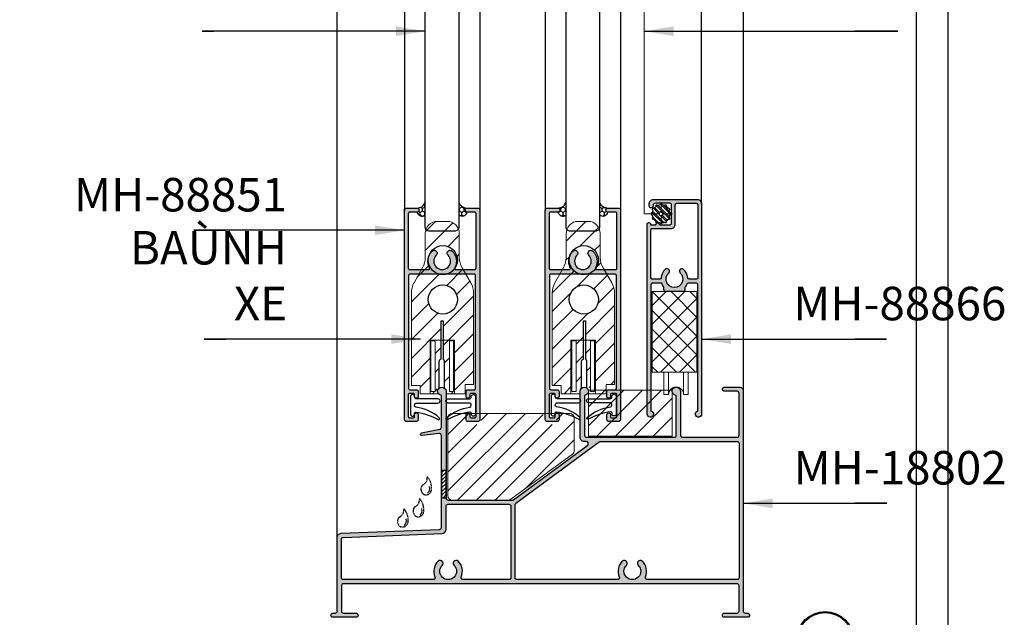
# Model space of a CAD drawing. Units: millimetres. Extents: x 12775 to 23346, y 26712 to 32566.
# Drawn here: x 14466 to 14701, y 27017 to 27160 of the extents above; entities that cross this region are included whole.
import ezdxf

# ---------------------------------------------------------------- set-up
doc = ezdxf.new("R2010")
doc.units = ezdxf.units.MM
doc.linetypes.add('CENTERX2', pattern=[4, 2.5, -0.5, 0.5, -0.5])
doc.linetypes.add('HIDDEN', pattern=[0.375, 0.25, -0.125])
for name, color, linetype in [('4', 3, 'Continuous'), ('Dim and mark text', 241, 'Continuous'), ('FRAME', 2, 'Continuous'), ('h', 155, 'Continuous'), ('kinh', 141, 'Continuous'), ('net manh', 3, 'Continuous')]:
    doc.layers.add(name, color=color, linetype=linetype)
for name, color, linetype, lineweight in [('AM_4', 142, 'Continuous', 15), ('Hardware', 31, 'Continuous', 9), ('Hat', 252, 'Continuous', 5), ('KICHTHUOC', 54, 'Continuous', 5), ('new', 11, 'FENCELINE1', 13)]:
    doc.layers.add(name, color=color, linetype=linetype, lineweight=lineweight)
doc.styles.add('ROMAND', font='VNI-Helve-Condense_0.TTF', dxfattribs={"width": 0.5})
doc.linetypes.add('FENCELINE1', pattern='A,6.35,-2.54,[133,ltypeshp.shx,S=2.54,R=0,X=-2.54,Y=0],-2.54,25.4', length=36.83)
doc.dimstyles.new('Copy of MIEN HUA1-2', dxfattribs={"dimscale": 0, "dimtxt": 7, "dimasz": 7, "dimexe": 1, "dimexo": 1, "dimgap": 4, "dimtad": 2, "dimdec": 1, "dimtxsty": 'ROMAND', "dimcen": 10, "dimdle": 5, "dimclrd": 8, "dimclre": 8, "dimclrt": 95, "dimadec": 0, "dimazin": 0, "dimtfac": 1, "dimtdec": 1, "dimtmove": 2, "dimatfit": 3, "dimfxl": 1, "dimarcsym": 0})
pattern_1 = [(45, (2731.1862, 30400.1625), (-2.245064, 2.245064), [])]
pattern_2 = [(90, (2731.1862, 30400.1625), (-0.549926, 0.9525), [0.635, -1.27]), (210, (2731.1862, 30400.1625), (-0.549926197, -0.952499886), [0.635, -1.27]), (150, (2731.1862, 30400.1625), (-1.099852197, 1.14e-07), [-1.27, 0.635])]

# ---------------------------------------------------------------- blocks, each defined once
blk = doc.blocks.new('43t3t3t3t')
at = {"layer": 'h'}
h = blk.add_hatch(dxfattribs=at)
h.set_pattern_fill('ANSI32', color=254, scale=0.1)
edge = h.paths.add_edge_path()
edge.add_arc((12120.56, -3467.99), 2.12, 276.7446, 293.2554)
edge.add_arc((12121.62, -3469.83), 0.25, 206.6277, 393.3723)
edge.add_arc((12120.56, -3467.99), 2.13, 306.7446, 323.2554)
edge.add_arc((12122.4, -3469.05), 0.25, 236.6277, 423.3723)
edge.add_arc((12120.56, -3467.99), 2.13, 336.7446, 353.2554)
edge.add_arc((12122.69, -3467.99), 0.25, 266.6277, 453.3723)
edge.add_arc((12120.56, -3467.99), 2.13, 6.7446, 23.2554)
edge.add_arc((12122.4, -3466.92), 0.25, 296.6277, 483.3723)
edge.add_arc((12120.56, -3467.99), 2.13, 36.7446, 53.2554)
edge.add_arc((12121.62, -3466.15), 0.25, 326.6277, 513.3723)
edge.add_arc((12120.56, -3467.99), 2.13, 66.7446, 83.2554)
edge.add_arc((12120.56, -3465.86), 0.25, 356.6277, 543.3723)
edge.add_arc((12120.56, -3467.99), 2.13, 96.7446, 113.2554)
edge.add_arc((12119.5, -3466.15), 0.25, 26.6277, 213.3723)
edge.add_arc((12120.56, -3467.99), 2.13, 126.7446, 143.2554)
edge.add_arc((12118.72, -3466.92), 0.25, 56.6277, 243.3723)
edge.add_arc((12120.56, -3467.99), 2.13, 156.7446, 173.2554)
edge.add_arc((12118.44, -3467.99), 0.25, 86.6277, 273.3723)
edge.add_arc((12120.56, -3467.99), 2.13, 186.7446, 203.2554)
edge.add_arc((12118.72, -3469.05), 0.25, 116.6277, 303.3723)
edge.add_arc((12120.56, -3467.99), 2.13, 216.7446, 233.2554)
edge.add_arc((12119.5, -3469.83), 0.25, 146.6277, 333.3723)
edge.add_arc((12120.56, -3467.99), 2.13, 246.7446, 263.2554)
edge.add_arc((12120.56, -3470.11), 0.25, 176.6277, 363.3723)
edge = h.paths.add_edge_path(flags=16)
edge.add_arc((12120.56, -3467.99), 0.5, 0, 360)
at = {"color": 4}
blk.add_circle((12120.56, -3467.99), 0.5, dxfattribs=at)
at = {"layer": '4', "color": 4}
blk.add_lwpolyline([(12120.81, -3470.1, 0.072167), (12121.4, -3469.94, 1.06066), (12121.83, -3469.69, 0.072167), (12122.26, -3469.26, 1.06066), (12122.51, -3468.83, 0.072167), (12122.67, -3468.24, 1.06066), (12122.67, -3467.74, 0.072167), (12122.51, -3467.15, 1.06066), (12122.26, -3466.72, 0.072167), (12121.83, -3466.28, 1.06066), (12121.4, -3466.03, 0.072167), (12120.81, -3465.88, 1.06066), (12120.31, -3465.88, 0.072167), (12119.72, -3466.03, 1.06066), (12119.29, -3466.28, 0.072167), (12118.86, -3466.72, 1.06066), (12118.61, -3467.15, 0.072167), (12118.45, -3467.74, 1.06066), (12118.45, -3468.24, 0.072167), (12118.61, -3468.83, 1.06066), (12118.86, -3469.26, 0.072167), (12119.29, -3469.69, 1.06066), (12119.72, -3469.94, 0.072167), (12120.31, -3470.1, 1.06066)], format="xyb", close=True, dxfattribs=at)
at = {"layer": 'h', "linetype": 'CENTERX2', "lineweight": 5}
for p, q in [((12120.56, -3470.74), (12120.56, -3465.23)), ((12123.31, -3467.99), (12117.81, -3467.99))]:
    blk.add_line(p, q, dxfattribs=at)

msp = doc.modelspace()

# ---------------------------------------------------------------- hatches: boundary and pattern name
at = {"layer": 'AM_4'}
h = msp.add_hatch(dxfattribs=at)
h.set_pattern_fill('ANSI37', color=254, style=0)
h.set_pattern_definition([(45, (2731.1862, 30400.1625), (-2.245064, 2.245064), []), (135, (2731.1862, 30400.1625), (-2.245064, -2.245064), [])])
h.paths.add_polyline_path([(14627.79, 27094.83), (14617.14, 27094.83), (14617.14, 27075.57), (14627.79, 27075.57)])
at = {"layer": 'h'}
for points in [[(14561.46, 27114.32), (14561.46, 27114.28, -0.414214), (14560.98, 27113.8), (14559.16, 27113.8, 0.414214), (14558.86, 27113.5), (14558.86, 27100.4, 0.414214), (14559.16, 27100.1), (14563.67, 27100.1, 0.562048), (14563.94, 27100.54, -0.326494), (14564.55, 27104.51, -0.493287), (14565.66, 27104.36, -0.339327), (14565.55, 27103.52, 2.412658), (14568.38, 27103.52, -0.339327), (14568.26, 27104.36, -0.493287), (14569.37, 27104.51, -0.326494), (14569.98, 27100.54, 0.562048), (14570.25, 27100.1), (14574.76, 27100.1, 0.414214), (14575.06, 27100.4), (14575.06, 27113.5, 0.414214), (14574.76, 27113.8), (14572.94, 27113.8, -0.414214), (14572.46, 27114.28), (14572.46, 27114.32, -0.414214), (14572.94, 27114.8), (14575.46, 27114.8, -0.414214), (14575.96, 27114.3), (14575.96, 27064.3, -0.414214), (14575.46, 27063.8), (14573.16, 27063.8, -0.414214), (14572.66, 27064.3), (14572.66, 27065.4, -0.414214), (14573.11, 27065.85, -0.414214), (14573.56, 27065.4), (14573.56, 27065, 0.414214), (14573.86, 27064.7), (14574.76, 27064.7, 0.414214), (14575.06, 27065), (14575.06, 27070.2, 0.414214), (14574.76, 27070.5), (14573.86, 27070.5, 0.414214), (14573.56, 27070.2), (14573.56, 27069.8, -0.414214), (14573.11, 27069.35, -0.414214), (14572.66, 27069.8), (14572.66, 27070.9, -0.414214), (14573.16, 27071.4), (14574.66, 27071.4, 0.414214), (14574.96, 27071.7), (14574.96, 27098.7, 0.414214), (14574.66, 27099), (14559.26, 27099, 0.414214), (14558.96, 27098.7), (14558.96, 27071.7, 0.414214), (14559.26, 27071.4), (14560.76, 27071.4, -0.414214), (14561.26, 27070.9), (14561.26, 27069.8, -0.414214), (14560.81, 27069.35, -0.414214), (14560.36, 27069.8), (14560.36, 27070.2, 0.414214), (14560.06, 27070.5), (14559.16, 27070.5, 0.414214), (14558.86, 27070.2), (14558.86, 27065, 0.414214), (14559.16, 27064.7), (14560.06, 27064.7, 0.414214), (14560.36, 27065), (14560.36, 27065.4, -0.414214), (14560.81, 27065.85, -0.414214), (14561.26, 27065.4), (14561.26, 27064.3, -0.414214), (14560.76, 27063.8), (14558.46, 27063.8, -0.414214), (14557.96, 27064.3), (14557.96, 27114.3, -0.414214), (14558.46, 27114.8), (14560.98, 27114.8, -0.414214)], [(14595.08, 27114.32), (14595.08, 27114.28, -0.414214), (14594.6, 27113.8), (14592.78, 27113.8, 0.414214), (14592.48, 27113.5), (14592.48, 27100.4, 0.414214), (14592.78, 27100.1), (14597.29, 27100.1, 0.562048), (14597.56, 27100.54, -0.326494), (14598.17, 27104.51, -0.493287), (14599.28, 27104.36, -0.339327), (14599.16, 27103.52, 2.412658), (14601.99, 27103.52, -0.339327), (14601.88, 27104.36, -0.493287), (14602.98, 27104.51, -0.326494), (14603.6, 27100.54, 0.562048), (14603.87, 27100.1), (14608.38, 27100.1, 0.414214), (14608.68, 27100.4), (14608.68, 27113.5, 0.414214), (14608.38, 27113.8), (14606.56, 27113.8, -0.414214), (14606.08, 27114.28), (14606.08, 27114.32, -0.414214), (14606.56, 27114.8), (14609.08, 27114.8, -0.414214), (14609.58, 27114.3), (14609.58, 27064.3, -0.414214), (14609.08, 27063.8), (14606.78, 27063.8, -0.414214), (14606.28, 27064.3), (14606.28, 27065.4, -0.414214), (14606.73, 27065.85, -0.414214), (14607.18, 27065.4), (14607.18, 27065, 0.414214), (14607.48, 27064.7), (14608.38, 27064.7, 0.414214), (14608.68, 27065), (14608.68, 27070.2, 0.414214), (14608.38, 27070.5), (14607.48, 27070.5, 0.414214), (14607.18, 27070.2), (14607.18, 27069.8, -0.414214), (14606.73, 27069.35, -0.414214), (14606.28, 27069.8), (14606.28, 27070.9, -0.414214), (14606.78, 27071.4), (14608.28, 27071.4, 0.414214), (14608.58, 27071.7), (14608.58, 27098.7, 0.414214), (14608.28, 27099), (14592.88, 27099, 0.414214), (14592.58, 27098.7), (14592.58, 27071.7, 0.414214), (14592.88, 27071.4), (14594.38, 27071.4, -0.414214), (14594.88, 27070.9), (14594.88, 27069.8, -0.414214), (14594.43, 27069.35, -0.414214), (14593.98, 27069.8), (14593.98, 27070.2, 0.414214), (14593.68, 27070.5), (14592.78, 27070.5, 0.414214), (14592.48, 27070.2), (14592.48, 27065, 0.414214), (14592.78, 27064.7), (14593.68, 27064.7, 0.414214), (14593.98, 27065), (14593.98, 27065.4, -0.414214), (14594.43, 27065.85, -0.414214), (14594.88, 27065.4), (14594.88, 27064.3, -0.414214), (14594.38, 27063.8), (14592.08, 27063.8, -0.414214), (14591.58, 27064.3), (14591.58, 27114.3, -0.414214), (14592.08, 27114.8), (14594.6, 27114.8, -0.414214)]]:
    msp.add_hatch(color=254, dxfattribs=at).paths.add_polyline_path(points)
h = msp.add_hatch(dxfattribs=at)
h.set_pattern_fill('HONEY', color=254, scale=0.2, angle=90, style=0)
h.set_pattern_definition(pattern_2)
h.paths.add_polyline_path([(14570.94, 27116.12, 0.299459), (14572.9, 27114.8), (14572.94, 27114.8, 0.414214), (14572.44, 27114.3, 0.414214), (14572.94, 27113.8, -0.564265), (14570.94, 27113.22)])
h.paths.add_polyline_path([(14562.94, 27116.33), (14562.94, 27113.01, -0.438532), (14560.94, 27113.8, 0.414214), (14561.44, 27114.3, 0.400195), (14560.96, 27114.8, 0.351438)])
h = msp.add_hatch(dxfattribs=at)
h.set_pattern_fill('HONEY', color=254, scale=0.2, angle=90, style=0)
h.set_pattern_definition(pattern_2)
h.paths.add_polyline_path([(14604.56, 27116.12, 0.299459), (14606.52, 27114.8), (14606.56, 27114.8, 0.414214), (14606.06, 27114.3, 0.414214), (14606.56, 27113.8, -0.564265), (14604.56, 27113.22)])
h.paths.add_polyline_path([(14596.56, 27116.33), (14596.56, 27113.01, -0.438532), (14594.56, 27113.8, 0.414214), (14595.06, 27114.3, 0.400195), (14594.58, 27114.8, 0.351438)])
h = msp.add_hatch(color=254, dxfattribs=at)
h.paths.add_polyline_path([(14624.43, 27094.83), (14620.43, 27094.83, -0.657614), (14620.07, 27095.67, -0.105858), (14619.39, 27096.83), (14617.13, 27096.83, 0.414214), (14616.83, 27096.53), (14616.83, 27066.31, -2.107491), (14615.93, 27065.58), (14615.93, 27110.93, -0.414214), (14616.33, 27111.33, -0.490314), (14616.72, 27110.83), (14617.93, 27110.83), (14618.43, 27111.33), (14618.93, 27110.83), (14621.43, 27110.83, 0.414214), (14621.73, 27111.13), (14621.73, 27115.63, 0.414214), (14621.43, 27115.93), (14617.98, 27115.93, 0.297702), (14617.25, 27115.5, -0.61078), (14616.91, 27114.83, -0.629194), (14616.5, 27115.47, -0.524303), (14617.43, 27116.83), (14627.93, 27116.83, -0.414214), (14628.93, 27115.83), (14628.93, 27065.58, -2.107491), (14628.03, 27066.31), (14628.03, 27096.53, 0.414214), (14627.73, 27096.83), (14625.68, 27096.83, 0.306667), (14625.4, 27096.64, -0.090026), (14624.8, 27095.67, -0.657614)])
h.paths.add_polyline_path([(14623.81, 27099.28, -0.34754), (14623.7, 27100.02, -0.484185), (14624.63, 27100.15, -0.184168), (14625.62, 27098.1, 0.389295), (14625.92, 27097.83), (14627.73, 27097.83, 0.414214), (14628.03, 27098.13), (14628.03, 27115.63, 0.414214), (14627.73, 27115.93), (14622.93, 27115.93, 0.414214), (14622.63, 27115.63), (14622.63, 27110.93, -0.414214), (14621.63, 27109.93), (14617.13, 27109.93, 0.414214), (14616.83, 27109.63), (14616.83, 27098.13, 0.414214), (14617.13, 27097.83), (14618.95, 27097.83, 0.389295), (14619.25, 27098.1, -0.184168), (14620.24, 27100.15, -0.484185), (14621.17, 27100.02, -0.34754), (14621.06, 27099.28, 2.516573)], flags=16)
h = msp.add_hatch(color=254, dxfattribs=at)
h.paths.add_polyline_path([(14584.59, 27044.29), (14604.46, 27058.93, -0.160104), (14604.75, 27059.03), (14637.39, 27059.03, -0.414214), (14637.89, 27058.53), (14637.89, 27026.51, -0.414214), (14637.41, 27026.03), (14615.99, 27026.03, -0.535184), (14615.53, 27026.72, 0.303793), (14614.79, 27030.43, 0.493287), (14613.69, 27030.29, 0.339327), (14613.8, 27029.44, -2.412658), (14610.97, 27029.44, 0.339327), (14611.08, 27030.29, 0.493287), (14609.98, 27030.43, 0.303793), (14609.25, 27026.72, -0.535184), (14608.79, 27026.03), (14584.89, 27026.03, -0.414214), (14584.39, 27026.53), (14584.39, 27043.89, -0.238306)], flags=16)
h.paths.add_polyline_path([(14543.39, 27026.03), (14564.79, 27026.03, 0.535184), (14565.25, 27026.72, -0.303793), (14565.98, 27030.43, -0.493287), (14567.08, 27030.29, -0.339327), (14566.97, 27029.44, 2.412658), (14569.8, 27029.44, -0.339327), (14569.69, 27030.29, -0.493287), (14570.79, 27030.43, -0.303793), (14571.53, 27026.72, 0.535184), (14571.99, 27026.03), (14582.89, 27026.03, 0.414214), (14583.39, 27026.53), (14583.39, 27043.53, 0.414214), (14582.89, 27044.03), (14568.39, 27044.03, 0.414214), (14567.89, 27043.53), (14567.89, 27038.04, -0.39472), (14566.95, 27037.04), (14543.36, 27036.13, 0.394685), (14542.89, 27035.63), (14542.89, 27026.53, 0.414249)], flags=16)
edge = h.paths.add_edge_path()
edge.add_line((14566.79, 27052.1), (14567.89, 27052.1))
edge.add_line((14567.89, 27052.1), (14567.89, 27071.03))
edge.add_arc((14566.89, 27071.03), 1, 0, 264.2608)
edge.add_line((14566.79, 27070.03), (14566.79, 27062.43))
edge.add_arc((14566.29, 27062.43), 0.5, -78.5993, 0, ccw=False)
edge.add_line((14566.39, 27061.94), (14562, 27061.05))
edge.add_arc((14562.09, 27060.76), 0.3, 105.7634, 279.3483)
edge.add_line((14562.14, 27060.47), (14566.23, 27060.95))
edge.add_arc((14566.29, 27060.45), 0.5, 0, 96.7305, ccw=False)
edge.add_line((14566.79, 27060.45), (14566.79, 27052.1))
edge = h.paths.add_edge_path()
edge.add_line((14567.89, 27045.6), (14566.79, 27045.6))
edge.add_line((14566.79, 27045.6), (14566.79, 27038.5))
edge.add_arc((14566.29, 27038.5), 0.5, -86.1605, 0, ccw=False)
edge.add_line((14566.32, 27038), (14542.82, 27037.09))
edge.add_arc((14542.89, 27036.09), 1, 93.8395, 180.0058)
edge.add_line((14541.89, 27036.09), (14541.89, 27018.53))
edge.add_arc((14541.39, 27018.53), 0.5, -90, 0.0058, ccw=False)
edge.add_line((14541.39, 27018.03), (14540.89, 27018.03))
edge.add_arc((14540.89, 27017.53), 0.5, 90, 270)
edge.add_line((14540.89, 27017.03), (14546.41, 27017.03))
edge.add_arc((14546.41, 27017.51), 0.48, 270, 359.9958)
edge.add_line((14546.89, 27017.51), (14546.89, 27017.55))
edge.add_arc((14546.41, 27017.55), 0.48, 359.9958, 450)
edge.add_line((14546.41, 27018.03), (14543.39, 27018.03))
edge.add_arc((14543.39, 27018.53), 0.5, 179.9971, 270, ccw=False)
edge.add_line((14542.89, 27018.53), (14542.89, 27024.53))
edge.add_arc((14543.39, 27024.53), 0.5, 90, 179.9971, ccw=False)
edge.add_line((14543.39, 27025.03), (14637.41, 27025.03))
edge.add_arc((14637.41, 27024.55), 0.48, 0, 90, ccw=False)
edge.add_line((14637.89, 27024.55), (14637.89, 27018.51))
edge.add_arc((14637.41, 27018.51), 0.48, -90, 0, ccw=False)
edge.add_line((14637.41, 27018.03), (14634.37, 27018.03))
edge.add_arc((14634.37, 27017.55), 0.48, 90, 180)
edge.add_line((14633.89, 27017.55), (14633.89, 27017.51))
edge.add_arc((14634.37, 27017.51), 0.48, 180, 270)
edge.add_line((14634.37, 27017.03), (14639.89, 27017.03))
edge.add_arc((14639.89, 27017.53), 0.5, 270, 450)
edge.add_line((14639.89, 27018.03), (14639.39, 27018.03))
edge.add_arc((14639.39, 27018.53), 0.5, 180, 270, ccw=False)
edge.add_line((14638.89, 27018.53), (14638.89, 27071.03))
edge.add_arc((14637.89, 27071.03), 1, 0, 90)
edge.add_line((14637.89, 27072.03), (14634.39, 27072.03))
edge.add_arc((14634.39, 27071.53), 0.5, 90, 270)
edge.add_line((14634.39, 27071.03), (14637.39, 27071.03))
edge.add_arc((14637.39, 27070.53), 0.5, 0, 90, ccw=False)
edge.add_line((14637.89, 27070.53), (14637.89, 27060.53))
edge.add_arc((14637.39, 27060.53), 0.5, -90, 0, ccw=False)
edge.add_line((14637.39, 27060.03), (14624.39, 27060.03))
edge.add_arc((14624.39, 27060.53), 0.5, 180, 270, ccw=False)
edge.add_line((14623.89, 27060.53), (14623.89, 27071.03))
edge.add_arc((14622.89, 27071.03), 1, 0, 270)
edge.add_line((14622.89, 27070.03), (14622.89, 27060.53))
edge.add_arc((14622.39, 27060.53), 0.5, -90, 0, ccw=False)
edge.add_line((14622.39, 27060.03), (14601.49, 27060.03))
edge.add_arc((14601.49, 27060.53), 0.5, 180, 270, ccw=False)
edge.add_line((14600.99, 27060.53), (14600.99, 27070.03))
edge.add_arc((14600.89, 27071.03), 1, 275.7392, 540)
edge.add_line((14599.89, 27071.03), (14599.89, 27060.03))
edge.add_arc((14600.89, 27060.03), 1, 180, 270)
edge.add_line((14600.89, 27059.03), (14601.39, 27059.03))
edge.add_arc((14601.39, 27058.53), 0.5, -47.8781, 90, ccw=False)
edge.add_line((14601.72, 27058.16), (14584.07, 27045.15))
edge.add_arc((14583.74, 27045.53), 0.5, 270, 310.8068, ccw=False)
edge.add_line((14583.74, 27045.03), (14568.39, 27045.03))
edge.add_arc((14568.39, 27045.53), 0.5, 180, 270, ccw=False)
edge.add_line((14567.89, 27045.53), (14567.89, 27045.6))
h = msp.add_hatch(dxfattribs=at)
h.set_pattern_fill('ANSI31', color=254, scale=0.2)
h.set_pattern_definition([(45, (2878.37766, 30064.67744), (-0.449012806, 0.449012806), [])])
h.paths.add_polyline_path([(14567.89, 27052.1), (14566.79, 27052.1), (14566.79, 27045.6), (14567.89, 27045.6)])
at = {"layer": 'Hardware'}
h = msp.add_hatch(dxfattribs=at)
h.set_pattern_fill('ANSI31', color=254, style=0)
h.set_pattern_definition(pattern_1)
h.paths.add_polyline_path([(14621.92, 27071.26), (14601.88, 27071.26), (14601.88, 27060.32), (14621.92, 27060.32)])
h = msp.add_hatch(dxfattribs=at)
h.set_pattern_fill('ANSI31', color=254, style=0)
h.set_pattern_definition(pattern_1)
h.paths.add_polyline_path([(14582.8, 27045.03, 0.159818), (14583.38, 27045.22), (14598.08, 27056.03, 0.2386), (14598.48, 27056.82), (14598.48, 27063.7, 0.085217), (14593.43, 27065.34, 0.456902), (14593.1, 27065.05), (14593.1, 27064.84, -0.414214), (14592.61, 27064.35, -0.414214), (14592.12, 27064.84), (14592.12, 27065.7), (14591.95, 27065.7), (14591.95, 27064.29, 0.414214), (14592.24, 27063.99), (14593.12, 27063.99, 0.414214), (14593.42, 27064.29), (14593.42, 27064.68, -0.414214), (14593.86, 27065.12, -0.414214), (14594.3, 27064.68), (14594.3, 27063.6, -0.414214), (14593.81, 27063.11), (14591.56, 27063.11, -0.414214), (14591.07, 27063.6), (14591.07, 27065.7), (14576.18, 27065.7), (14576.18, 27063.6, -0.414214), (14575.69, 27063.11), (14573.43, 27063.11, -0.414214), (14572.94, 27063.6), (14572.94, 27064.68, -0.414214), (14573.38, 27065.12, -0.414214), (14573.82, 27064.68), (14573.82, 27064.29, 0.414214), (14574.12, 27063.99), (14575, 27063.99, 0.414214), (14575.29, 27064.29), (14575.29, 27065.7), (14575.14, 27065.7), (14575.14, 27064.89, -0.414214), (14574.65, 27064.4, -0.414214), (14574.16, 27064.89), (14574.16, 27065.1, 0.456902), (14573.82, 27065.39, 0.089284), (14568.55, 27063.63, -0.177084), (14568.35, 27063.6), (14568.35, 27046.01, 0.414214), (14569.33, 27045.03)])
h.paths.add_polyline_path([(14592.12, 27065.7), (14592.12, 27064.84, 0.414214), (14592.61, 27064.35, 0.414214), (14593.1, 27064.84), (14593.1, 27065.05, -0.456902), (14593.43, 27065.34, -0.085217), (14598.48, 27063.7), (14598.48, 27064.42, 0.060909), (14596.3, 27065.7)])
h.paths.add_polyline_path([(14597.5, 27065.7), (14596.3, 27065.7, -0.060909), (14598.48, 27064.42), (14598.48, 27064.72, 0.414214)], flags=17)
h.paths.add_polyline_path([(14568.35, 27064.14), (14568.35, 27063.6, 0.177084), (14568.55, 27063.63, -0.089284), (14573.82, 27065.39, -0.456902), (14574.16, 27065.1), (14574.16, 27064.89, 0.414214), (14574.65, 27064.4, 0.414214), (14575.14, 27064.89), (14575.14, 27065.7), (14570.84, 27065.7, 0.070875)])
h.paths.add_polyline_path([(14569.33, 27065.7, 0.414214), (14568.35, 27064.72), (14568.35, 27064.14, -0.070875), (14570.84, 27065.7)], flags=17)
at = {"layer": 'Hat'}
h = msp.add_hatch(dxfattribs=at)
h.set_pattern_fill('ANSI31', color=254, style=0)
h.set_pattern_definition(pattern_1)
h.paths.add_polyline_path([(14574.48, 27094.49, 0.133033), (14573.81, 27096.96), (14572.43, 27099.32), (14568.84, 27099.32, -0.261018), (14565.43, 27099.32), (14561.58, 27099.32), (14560.24, 27096.93, 0.129066), (14559.6, 27094.53), (14559.6, 27072.43), (14561.73, 27072.43), (14561.73, 27070.45), (14564.06, 27070.45), (14564.06, 27083.23), (14566.7, 27083.23), (14566.7, 27087.87), (14567.18, 27087.87), (14567.18, 27083.23), (14569.94, 27083.23), (14569.94, 27070.44), (14572.49, 27070.44), (14572.49, 27072.65), (14574.48, 27072.65)])
h.paths.add_polyline_path([(14563.65, 27092.94, -1), (14570.62, 27092.94, -1)], flags=16)
h.paths.add_polyline_path([(14564.17, 27100.54, -0.261767), (14563.91, 27100.4), (14562.19, 27100.4), (14561.58, 27099.32), (14565.43, 27099.32, -0.128343)])
h.paths.add_polyline_path([(14571.8, 27100.4), (14570.36, 27100.4, -0.261767), (14570.1, 27100.54, -0.128343), (14568.84, 27099.32), (14572.43, 27099.32)])
h.paths.add_polyline_path([(14571.06, 27108.68, 0.414214), (14568.12, 27111.62), (14565.85, 27111.62, 0.414214), (14562.91, 27108.68), (14562.91, 27102.96, -0.129066), (14562.28, 27100.56), (14562.19, 27100.4), (14563.91, 27100.4, 0.261767), (14564.17, 27100.54, -0.138264), (14563.65, 27102.36, -1), (14570.62, 27102.36, -0.138264), (14570.1, 27100.54, 0.261767), (14570.36, 27100.4), (14571.8, 27100.4), (14571.73, 27100.53, -0.133033), (14571.06, 27103)])
h.paths.add_polyline_path([(14568.72, 27083.05), (14569.7, 27083.05), (14569.7, 27070.94), (14568.72, 27070.94)], flags=16)
h.paths.add_polyline_path([(14565.27, 27070.94), (14564.29, 27070.94), (14564.29, 27083.05), (14565.27, 27083.05)], flags=16)
edge = h.paths.add_edge_path()
edge.add_arc((14566.89, 27071.03), 1, 172.5853, 209.6674)
edge.add_arc((14565.74, 27070.94), 0.49, 270, 305.0584, ccw=False)
edge.add_line((14565.74, 27070.45), (14564.06, 27070.45))
edge.add_line((14564.06, 27070.45), (14564.06, 27083.23))
edge.add_line((14564.06, 27083.23), (14566.7, 27083.23))
edge.add_line((14566.7, 27083.23), (14566.7, 27078.68))
edge.add_arc((14566.72, 27078.19), 0.49, 91.5099, 180)
edge.add_line((14566.23, 27078.19), (14566.23, 27072.4))
edge.add_arc((14566.77, 27071.59), 0.98, 124.0532, 206.1054)
edge = h.paths.add_edge_path()
edge.add_arc((14566.89, 27071.03), 1, 0, 29.7281)
edge.add_line((14567.75, 27071.53), (14567.75, 27071.59))
edge.add_arc((14566.77, 27071.59), 0.98, 0, 38.0251)
edge.add_line((14567.55, 27072.19), (14567.55, 27078.19))
edge.add_arc((14567.06, 27078.19), 0.49, 0, 75.9506)
edge.add_line((14567.18, 27078.67), (14567.18, 27083.23))
edge.add_line((14567.18, 27083.23), (14569.94, 27083.23))
edge.add_line((14569.94, 27083.23), (14569.94, 27070.44))
edge.add_line((14569.94, 27070.44), (14568.04, 27070.44))
edge.add_arc((14568.04, 27070.93), 0.49, 252.1283, 270, ccw=False)
edge.add_line((14567.89, 27070.46), (14567.89, 27071.03))
h = msp.add_hatch(dxfattribs=at)
h.set_pattern_fill('ANSI31', color=254, style=0)
h.set_pattern_definition(pattern_1)
h.paths.add_polyline_path([(14608.14, 27094.49, 0.133033), (14607.47, 27096.96), (14606.09, 27099.32), (14602.49, 27099.32, -0.261018), (14599.09, 27099.32), (14595.24, 27099.32), (14593.89, 27096.93, 0.129066), (14593.26, 27094.53), (14593.26, 27072.43), (14595.38, 27072.43), (14595.38, 27070.45), (14597.72, 27070.45), (14597.72, 27083.23), (14600.7, 27083.23), (14600.7, 27087.87), (14601.18, 27087.87), (14601.18, 27083.23), (14603.6, 27083.23), (14603.6, 27070.44), (14606.14, 27070.44), (14606.14, 27072.65), (14608.14, 27072.65)])
h.paths.add_polyline_path([(14597.31, 27092.94, -1), (14604.28, 27092.94, -1)], flags=16)
h.paths.add_polyline_path([(14598.93, 27070.94), (14597.95, 27070.94), (14597.95, 27083.05), (14598.93, 27083.05)], flags=16)
h.paths.add_polyline_path([(14603.6, 27083.23), (14601.18, 27083.23), (14601.18, 27078.67, -0.344086), (14601.55, 27078.19), (14601.55, 27072.49, -0.777104), (14601.26, 27070.61), (14601.26, 27070.44), (14603.6, 27070.44)], flags=17)
h.paths.add_polyline_path([(14602.38, 27083.05), (14603.36, 27083.05), (14603.36, 27070.94), (14602.38, 27070.94)], flags=16)
h.paths.add_polyline_path([(14601.77, 27111.62), (14599.51, 27111.62, 0.414214), (14596.57, 27108.68), (14596.57, 27102.96, -0.129066), (14595.94, 27100.56), (14595.85, 27100.4), (14597.53, 27100.4, 0.297596), (14597.8, 27100.57, -0.135305), (14597.31, 27102.36, -1), (14604.28, 27102.36, -0.140815), (14603.74, 27100.51, 0.2292), (14603.97, 27100.4), (14605.46, 27100.4), (14605.38, 27100.53, -0.133033), (14604.71, 27103), (14604.71, 27108.68, 0.414214)])
h.paths.add_polyline_path([(14597.8, 27100.57, -0.297596), (14597.53, 27100.4), (14595.85, 27100.4), (14595.24, 27099.32), (14599.09, 27099.32, -0.131297)])
h.paths.add_polyline_path([(14605.46, 27100.4), (14603.97, 27100.4, -0.2292), (14603.74, 27100.51, -0.125801), (14602.49, 27099.32), (14606.09, 27099.32)])
edge = h.paths.add_edge_path()
edge.add_line((14599.89, 27070.45), (14599.89, 27071.03))
edge.add_arc((14600.89, 27071.03), 1, 133.3051, 180, ccw=False)
edge.add_arc((14601.17, 27071.59), 0.98, 163.5905, 170.1624, ccw=False)
edge.add_line((14600.23, 27071.87), (14600.23, 27078.19))
edge.add_arc((14600.72, 27078.19), 0.49, 91.5099, 180, ccw=False)
edge.add_line((14600.7, 27078.68), (14600.7, 27083.23))
edge.add_line((14600.7, 27083.23), (14597.72, 27083.23))
edge.add_line((14597.72, 27083.23), (14597.72, 27070.45))
edge.add_line((14597.72, 27070.45), (14599.89, 27070.45))

# ---------------------------------------------------------------- linework, layer by layer
for p, q in [((14566.7, 27078.68), (14566.7, 27087.87)), ((14566.7, 27087.87), (14567.18, 27087.87)), ((14567.18, 27087.87), (14567.18, 27078.67)), ((14600.7, 27078.68), (14600.7, 27087.87)), ((14600.7, 27087.87), (14601.18, 27087.87)), ((14601.18, 27087.87), (14601.18, 27078.67)), ((14566.23, 27071.78), (14566.23, 27078.19)), ((14567.55, 27071.78), (14567.55, 27078.19)), ((14600.23, 27071.78), (14600.23, 27078.19)), ((14601.55, 27071.78), (14601.55, 27078.19))]:
    msp.add_line(p, q)
for centre in [(14567.13, 27102.36), (14600.79, 27102.36), (14567.13, 27092.94), (14600.79, 27092.94)]:
    msp.add_circle(centre, 3.48)
at = {"color": 253}
msp.add_circle((14658.43, 27011.6), 6.56, dxfattribs=at)
for centre, start, end in [((14566.72, 27078.19), 91.5099, 180), ((14567.06, 27078.19), 0, 75.9506), ((14600.72, 27078.19), 91.5099, 180), ((14601.06, 27078.19), 0, 75.9506), ((14565.74, 27070.94), 270, 305.0584), ((14568.04, 27070.93), 252.1283, 270)]:
    msp.add_arc(centre, 0.49, start, end)
at = {"layer": '4', "color": 254, "linetype": 'HIDDEN'}
for centre, radius, start, end in [((14561.55, 27050.31), 1.84, 296.4423, 4.2188), ((14563.47, 27050.45), 0.08, 42.2784, 189.177), ((14560.51, 27047.99), 3.93, 353.9297, 39.9505), ((14563.51, 27047.66), 1.61, 158.2109, 230.4035), ((14562.76, 27047.96), 0.8, 119.1244, 158.2109), ((14563.07, 27047.64), 1.35, 244.3013, 357.1111), ((14562.76, 27047.74), 1.25, 303.8689, 24.5959), ((14559.69, 27045.07), 1.84, 296.4423, 4.2188), ((14561.61, 27045.22), 0.08, 42.2784, 189.177), ((14558.65, 27042.75), 3.93, 353.9297, 39.9505), ((14555.96, 27042.61), 1.84, 296.4423, 4.2188), ((14557.87, 27042.76), 0.08, 42.2784, 189.177), ((14554.92, 27040.29), 3.93, 353.9297, 39.9505), ((14561.65, 27042.43), 1.61, 158.2109, 230.4035), ((14560.9, 27042.73), 0.8, 119.1244, 158.2109), ((14561.21, 27042.4), 1.35, 244.3013, 357.1111), ((14560.9, 27042.5), 1.25, 303.8689, 24.5959), ((14557.91, 27039.97), 1.61, 158.2109, 230.4035), ((14557.16, 27040.27), 0.8, 119.1244, 158.2109), ((14557.48, 27039.95), 1.35, 244.3013, 357.1111), ((14557.16, 27040.04), 1.25, 303.8689, 24.5959)]:
    msp.add_arc(centre, radius, start, end, dxfattribs=at)
at = {"layer": 'AM_4'}
for p, q in [((14620.11, 27075.57), (14625.91, 27075.57)), ((14620.97, 27075.57), (14623.17, 27075.57)), ((14621.05, 27075.57), (14621.05, 27070.24)), ((14624.63, 27075.57), (14624.63, 27070.24))]:
    msp.add_line(p, q, dxfattribs=at)
msp.add_lwpolyline([(14627.79, 27075.57), (14617.14, 27075.57), (14617.14, 27094.83), (14627.79, 27094.83)], close=True, dxfattribs=at)
for points in [[(14621.05, 27070.24), (14619.94, 27070.24), (14619.94, 27075.57)], [(14625.74, 27075.57), (14625.74, 27070.24), (14624.63, 27070.24)]]:
    msp.add_lwpolyline(points, dxfattribs=at)
msp.add_arc((14622.84, 27070.24), 1.79, 0, 180, dxfattribs=at)
at = {"layer": 'DEFPOINTS'}
msp.add_lwpolyline([(14072.71, 27588.06), (14687.71, 27588.06), (14687.71, 26712.06), (14072.71, 26712.06)], close=True, dxfattribs=at)
msp.add_lwpolyline([(14680.21, 27588.06), (14680.21, 26719.56), (14080.21, 26719.56), (14080.21, 27588.06)], dxfattribs=at)
at = {"layer": 'Dim and mark text', "linetype": 'ByBlock'}
for points in [[(14565.96, 27069.2), (14560.87, 27069.2, -0.414214), (14560.38, 27069.69), (14560.38, 27069.76, 0.414214), (14559.89, 27070.25, 0.422986), (14559.38, 27069.76), (14559.38, 27065.57, 0.414214), (14559.87, 27065.08, 0.414214), (14560.36, 27065.57), (14560.36, 27065.77, -0.456902), (14560.7, 27066.06, -0.089284), (14565.97, 27064.31, 0.382301), (14566.35, 27064.4, 0.314896), (14566.27, 27064.72, 0.150116), (14560.69, 27067.21, -0.306424), (14560.38, 27067.67), (14560.38, 27067.73, -0.414214), (14560.87, 27068.22), (14565.96, 27068.22, 0.414214), (14566.45, 27068.71, 0.414214)], [(14568.34, 27069.2), (14573.43, 27069.2, 0.414214), (14573.92, 27069.69), (14573.92, 27069.76, -0.414214), (14574.41, 27070.25, -0.422986), (14574.92, 27069.76), (14574.92, 27065.57, -0.414214), (14574.43, 27065.08, -0.414214), (14573.94, 27065.57), (14573.94, 27065.77, 0.456902), (14573.6, 27066.06, 0.089284), (14568.33, 27064.31, -0.382301), (14567.95, 27064.4, -0.314896), (14568.03, 27064.72, -0.150116), (14573.61, 27067.21, 0.306424), (14573.92, 27067.67), (14573.92, 27067.73, 0.414214), (14573.43, 27068.22), (14568.34, 27068.22, -0.414214), (14567.85, 27068.71, -0.414214)], [(14599.56, 27069.26), (14594.47, 27069.26, -0.414214), (14593.98, 27069.75), (14593.98, 27069.82, 0.414214), (14593.49, 27070.31, 0.422986), (14592.99, 27069.82), (14592.99, 27065.62, 0.414214), (14593.48, 27065.13, 0.414214), (14593.97, 27065.62), (14593.97, 27065.83, -0.456902), (14594.3, 27066.12, -0.089284), (14599.57, 27064.36, 0.382301), (14599.95, 27064.45, 0.314896), (14599.87, 27064.78, 0.150116), (14594.29, 27067.27, -0.306424), (14593.98, 27067.72), (14593.98, 27067.79, -0.414214), (14594.47, 27068.28), (14599.56, 27068.28, 0.414214), (14600.05, 27068.77, 0.414214)], [(14601.95, 27069.26), (14607.03, 27069.26, 0.414214), (14607.52, 27069.75), (14607.52, 27069.82, -0.414214), (14608.01, 27070.31, -0.422986), (14608.52, 27069.82), (14608.52, 27065.62, -0.414214), (14608.03, 27065.13, -0.414214), (14607.54, 27065.62), (14607.54, 27065.83, 0.456902), (14607.2, 27066.12, 0.089284), (14601.93, 27064.36, -0.382301), (14601.55, 27064.45, -0.314896), (14601.63, 27064.78, -0.150116), (14607.22, 27067.27, 0.306424), (14607.52, 27067.72), (14607.52, 27067.79, 0.414214), (14607.03, 27068.28), (14601.95, 27068.28, -0.414214), (14601.46, 27068.77, -0.414214)]]:
    msp.add_lwpolyline(points, format="xyb", close=True, dxfattribs=at)
at = {"layer": 'FRAME'}
for points in [[(14558.86, 27100.4, 0.414214), (14559.16, 27100.1), (14563.67, 27100.1, 0.562048), (14563.94, 27100.54, -0.326494), (14564.55, 27104.51, -0.493287), (14565.66, 27104.36), (14565.66, 27104.36, -0.339327), (14565.55, 27103.52, 2.412658), (14568.38, 27103.52, -0.339327), (14568.26, 27104.36), (14568.26, 27104.36, -0.493287), (14569.37, 27104.51, -0.326494), (14569.98, 27100.54, 0.562048), (14570.25, 27100.1), (14574.76, 27100.1, 0.414214), (14575.06, 27100.4), (14575.06, 27113.5, 0.414214), (14574.76, 27113.8), (14572.94, 27113.8, -0.414214), (14572.46, 27114.28), (14572.46, 27114.32, -0.414214), (14572.94, 27114.8), (14575.46, 27114.8, -0.414214), (14575.96, 27114.3), (14575.96, 27064.3, -0.414214), (14575.46, 27063.8), (14573.16, 27063.8, -0.414214), (14572.66, 27064.3), (14572.66, 27065.4, -0.414214), (14573.11, 27065.85), (14573.11, 27065.85, -0.414214), (14573.56, 27065.4), (14573.56, 27065, 0.414214), (14573.86, 27064.7), (14574.76, 27064.7, 0.414214), (14575.06, 27065), (14575.06, 27070.2, 0.414214), (14574.76, 27070.5), (14573.86, 27070.5, 0.414214), (14573.56, 27070.2), (14573.56, 27069.8, -0.414214), (14573.11, 27069.35), (14573.11, 27069.35, -0.414214), (14572.66, 27069.8), (14572.66, 27070.9, -0.414214), (14573.16, 27071.4), (14574.66, 27071.4, 0.414214), (14574.96, 27071.7), (14574.96, 27098.7, 0.414214), (14574.66, 27099), (14559.26, 27099, 0.414214), (14558.96, 27098.7), (14558.96, 27071.7, 0.414214), (14559.26, 27071.4), (14560.76, 27071.4, -0.414214), (14561.26, 27070.9), (14561.26, 27069.8, -0.414214), (14560.81, 27069.35, -0.414214), (14560.36, 27069.8), (14560.36, 27070.2, 0.414214), (14560.06, 27070.5), (14559.16, 27070.5, 0.414214), (14558.86, 27070.2), (14558.86, 27065, 0.414214), (14559.16, 27064.7), (14560.06, 27064.7, 0.414214), (14560.36, 27065), (14560.36, 27065.4, -0.414214), (14560.81, 27065.85, -0.414214), (14561.26, 27065.4), (14561.26, 27064.3, -0.414214), (14560.76, 27063.8), (14558.46, 27063.8, -0.414214), (14557.96, 27064.3), (14557.96, 27114.3, -0.414214), (14558.46, 27114.8), (14560.98, 27114.8, -0.414214), (14561.46, 27114.32), (14561.46, 27114.28, -0.414214), (14560.98, 27113.8), (14559.16, 27113.8, 0.414214), (14558.86, 27113.5)], [(14592.48, 27100.4, 0.414214), (14592.78, 27100.1), (14597.29, 27100.1, 0.562048), (14597.56, 27100.54, -0.326494), (14598.17, 27104.51, -0.493287), (14599.28, 27104.36), (14599.28, 27104.36, -0.339327), (14599.16, 27103.52, 2.412658), (14601.99, 27103.52, -0.339327), (14601.88, 27104.36), (14601.88, 27104.36, -0.493287), (14602.98, 27104.51, -0.326494), (14603.6, 27100.54, 0.562048), (14603.87, 27100.1), (14608.38, 27100.1, 0.414214), (14608.68, 27100.4), (14608.68, 27113.5, 0.414214), (14608.38, 27113.8), (14606.56, 27113.8, -0.414214), (14606.08, 27114.28), (14606.08, 27114.32, -0.414214), (14606.56, 27114.8), (14609.08, 27114.8, -0.414214), (14609.58, 27114.3), (14609.58, 27064.3, -0.414214), (14609.08, 27063.8), (14606.78, 27063.8, -0.414214), (14606.28, 27064.3), (14606.28, 27065.4, -0.414214), (14606.73, 27065.85), (14606.73, 27065.85, -0.414214), (14607.18, 27065.4), (14607.18, 27065, 0.414214), (14607.48, 27064.7), (14608.38, 27064.7, 0.414214), (14608.68, 27065), (14608.68, 27070.2, 0.414214), (14608.38, 27070.5), (14607.48, 27070.5, 0.414214), (14607.18, 27070.2), (14607.18, 27069.8, -0.414214), (14606.73, 27069.35), (14606.73, 27069.35, -0.414214), (14606.28, 27069.8), (14606.28, 27070.9, -0.414214), (14606.78, 27071.4), (14608.28, 27071.4, 0.414214), (14608.58, 27071.7), (14608.58, 27098.7, 0.414214), (14608.28, 27099), (14592.88, 27099, 0.414214), (14592.58, 27098.7), (14592.58, 27071.7, 0.414214), (14592.88, 27071.4), (14594.38, 27071.4, -0.414214), (14594.88, 27070.9), (14594.88, 27069.8, -0.414214), (14594.43, 27069.35, -0.414214), (14593.98, 27069.8), (14593.98, 27070.2, 0.414214), (14593.68, 27070.5), (14592.78, 27070.5, 0.414214), (14592.48, 27070.2), (14592.48, 27065, 0.414214), (14592.78, 27064.7), (14593.68, 27064.7, 0.414214), (14593.98, 27065), (14593.98, 27065.4, -0.414214), (14594.43, 27065.85, -0.414214), (14594.88, 27065.4), (14594.88, 27064.3, -0.414214), (14594.38, 27063.8), (14592.08, 27063.8, -0.414214), (14591.58, 27064.3), (14591.58, 27114.3, -0.414214), (14592.08, 27114.8), (14594.6, 27114.8, -0.414214), (14595.08, 27114.32), (14595.08, 27114.28, -0.414214), (14594.6, 27113.8), (14592.78, 27113.8, 0.414214), (14592.48, 27113.5)], [(14624.93, 27095.73), (14624.93, 27095.33, -0.414214), (14624.43, 27094.83), (14620.43, 27094.83, -0.414214), (14619.93, 27095.33), (14619.93, 27095.73, 0.162278), (14619.87, 27095.91, -0.0816), (14619.39, 27096.83), (14617.13, 27096.83, 0.414214), (14616.83, 27096.53), (14616.83, 27066.31, -2.107491), (14615.93, 27065.58), (14615.93, 27110.93, -0.414214), (14616.33, 27111.33), (14616.33, 27111.33, -0.414214), (14616.73, 27110.93), (14616.73, 27110.83), (14617.93, 27110.83), (14618.43, 27111.33), (14618.93, 27110.83), (14621.43, 27110.83, 0.414214), (14621.73, 27111.13), (14621.73, 27115.63, 0.414214), (14621.43, 27115.93), (14617.98, 27115.93, 0.245479), (14617.33, 27115.63), (14617.33, 27115.25, -0.414214), (14616.91, 27114.83), (14616.86, 27114.83, -0.414214), (14616.43, 27115.25), (14616.43, 27115.83, -0.414214), (14617.43, 27116.83), (14627.93, 27116.83, -0.414214), (14628.93, 27115.83), (14628.93, 27065.58, -2.107491), (14628.03, 27066.31), (14628.03, 27096.53, 0.414214), (14627.73, 27096.83), (14625.68, 27096.83, 0.306667), (14625.4, 27096.64, -0.065833), (14624.99, 27095.91, 0.162278)], [(14625.62, 27098.1, 0.184168), (14624.63, 27100.15, 0.484185), (14623.7, 27100.02, 0.34754), (14623.81, 27099.28, -2.516573), (14621.06, 27099.28, 0.34754), (14621.17, 27100.02, 0.484185), (14620.24, 27100.15, 0.184168), (14619.25, 27098.1, -0.389295), (14618.95, 27097.83), (14617.13, 27097.83, -0.414214), (14616.83, 27098.13), (14616.83, 27109.63, -0.414214), (14617.13, 27109.93), (14621.63, 27109.93, 0.414214), (14622.63, 27110.93), (14622.63, 27115.63, -0.414214), (14622.93, 27115.93), (14627.73, 27115.93, -0.414214), (14628.03, 27115.63), (14628.03, 27098.13, -0.414214), (14627.73, 27097.83), (14625.92, 27097.83, -0.389295)], [(14542.82, 27037.09), (14566.32, 27038, 0.39472), (14566.79, 27038.5), (14566.79, 27060.45, 0.449053), (14566.23, 27060.95), (14562.11, 27060.47, -0.974794), (14562.05, 27061.06), (14566.39, 27061.94, 0.357064), (14566.79, 27062.43), (14566.79, 27070.03, -2.252934), (14567.89, 27071.03), (14567.89, 27045.53, 0.414214), (14568.39, 27045.03), (14583.74, 27045.03, 0.140371), (14584.01, 27045.11), (14601.72, 27058.16, 0.686498), (14601.39, 27059.03), (14600.89, 27059.03, -0.414214), (14599.89, 27060.03), (14599.89, 27071.03, -2.252934), (14600.99, 27070.03), (14600.99, 27060.53, 0.414214), (14601.49, 27060.03), (14622.39, 27060.03, 0.414214), (14622.89, 27060.53), (14622.89, 27070.03, -2.414214), (14623.89, 27071.03), (14623.89, 27060.53, 0.414214), (14624.39, 27060.03), (14637.39, 27060.03, 0.414214), (14637.89, 27060.53), (14637.89, 27070.53, 0.414214), (14637.39, 27071.03), (14634.39, 27071.03, -0.414214), (14633.89, 27071.53, -0.414214), (14634.39, 27072.03), (14637.89, 27072.03, -0.414214), (14638.89, 27071.03), (14638.89, 27060.03), (14638.89, 27018.53, 0.414214), (14639.39, 27018.03), (14639.89, 27018.03, -0.414214), (14640.39, 27017.53), (14640.39, 27017.53, -0.414214), (14639.89, 27017.03), (14634.37, 27017.03, -0.414214), (14633.89, 27017.51), (14633.89, 27017.55, -0.414214), (14634.37, 27018.03), (14637.41, 27018.03, 0.414214), (14637.89, 27018.51), (14637.89, 27024.55, 0.414214), (14637.41, 27025.03), (14543.39, 27025.03, 0.414191), (14542.89, 27024.53), (14542.89, 27018.53, 0.414236), (14543.39, 27018.03), (14546.41, 27018.03, -0.414235), (14546.89, 27017.55), (14546.89, 27017.51, -0.414192), (14546.41, 27017.03), (14540.89, 27017.03, -0.414235), (14540.39, 27017.53), (14540.39, 27017.53, -0.414192), (14540.89, 27018.03), (14541.39, 27018.03, 0.414243), (14541.89, 27018.53), (14541.89, 27036.09, -0.394749)], [(14637.41, 27026.03), (14615.99, 27026.03, -0.535184), (14615.53, 27026.72, 0.303793), (14614.79, 27030.43, 0.493287), (14613.69, 27030.29), (14613.69, 27030.29, 0.339327), (14613.8, 27029.44, -2.412658), (14610.97, 27029.44, 0.339327), (14611.08, 27030.29, 0.493287), (14609.98, 27030.43, 0.303793), (14609.25, 27026.72, -0.535184), (14608.79, 27026.03), (14584.89, 27026.03, -0.414214), (14584.39, 27026.53), (14584.39, 27043.89, -0.238306), (14584.59, 27044.29), (14604.46, 27058.93, -0.160104), (14604.75, 27059.03), (14637.39, 27059.03, -0.414214), (14637.89, 27058.53), (14637.89, 27026.51, -0.414214)], [(14571.99, 27026.03, -0.535184), (14571.53, 27026.72, 0.303793), (14570.79, 27030.43, 0.493287), (14569.69, 27030.29), (14569.69, 27030.29, 0.339327), (14569.8, 27029.44, -2.412658), (14566.97, 27029.44, 0.339327), (14567.08, 27030.29, 0.493287), (14565.98, 27030.43, 0.303793), (14565.25, 27026.72, -0.535184), (14564.79, 27026.03), (14543.39, 27026.03, -0.414236), (14542.89, 27026.53), (14542.89, 27035.63, -0.394685), (14543.36, 27036.13), (14566.95, 27037.04, 0.39472), (14567.89, 27038.04), (14567.89, 27043.53, -0.414214), (14568.39, 27044.03), (14582.89, 27044.03, -0.414214), (14583.39, 27043.53), (14583.39, 27026.53, -0.414214), (14582.89, 27026.03)]]:
    msp.add_lwpolyline(points, format="xyb", close=True, dxfattribs=at)
msp.add_lwpolyline([(14567.89, 27052.1), (14566.79, 27052.1), (14566.79, 27045.6), (14567.89, 27045.6)], close=True, dxfattribs=at)
at = {"layer": 'h'}
for p, q in [((14541.89, 27036.09), (14541.89, 27299.16)), ((14638.86, 27298.56), (14638.89, 27071.03)), ((14557.96, 27254.69), (14557.96, 27114.13)), ((14575.96, 27254.69), (14575.96, 27114.13)), ((14591.58, 27254.69), (14591.58, 27114.13)), ((14609.58, 27254.69), (14609.58, 27114.13)), ((14628.93, 27115.83), (14628.86, 27255.19))]:
    msp.add_line(p, q, dxfattribs=at)
for centre, radius, start, end in [((14561, 27116.8), 2, 268.2769, 346.4209), ((14572.92, 27116.95), 2.15, 202.8162, 270.5005), ((14594.62, 27116.8), 2, 268.2769, 346.4209), ((14606.54, 27116.95), 2.15, 202.8162, 270.5005), ((14562.31, 27114.33), 1.46, 200.9115, 295.6275), ((14571.76, 27114.12), 1.22, 227.4037, 345.1417), ((14595.93, 27114.33), 1.46, 200.9115, 295.6275), ((14605.38, 27114.12), 1.22, 227.4037, 345.1417)]:
    msp.add_arc(centre, radius, start, end, dxfattribs=at)
at = {"layer": 'Hat'}
for p, q in [((14565.85, 27111.62), (14568.12, 27111.62)), ((14599.51, 27111.62), (14601.77, 27111.62)), ((14562.91, 27102.96), (14562.91, 27108.68)), ((14571.06, 27108.68), (14571.06, 27103)), ((14596.57, 27102.96), (14596.57, 27108.68)), ((14604.71, 27108.68), (14604.71, 27103)), ((14560.24, 27096.93), (14562.28, 27100.56)), ((14571.73, 27100.53), (14573.81, 27096.96)), ((14593.89, 27096.93), (14595.94, 27100.56)), ((14605.38, 27100.53), (14607.47, 27096.96)), ((14559.6, 27072.43), (14559.6, 27094.53)), ((14574.48, 27094.49), (14574.48, 27072.65)), ((14593.26, 27072.43), (14593.26, 27094.53)), ((14608.14, 27094.49), (14608.14, 27072.65)), ((14569.94, 27083.23), (14564.06, 27083.23)), ((14564.06, 27083.23), (14564.06, 27070.45)), ((14569.94, 27070.44), (14569.94, 27083.23)), ((14603.6, 27083.23), (14597.72, 27083.23)), ((14597.72, 27083.23), (14597.72, 27070.45)), ((14603.6, 27070.44), (14603.6, 27083.23)), ((14561.73, 27072.43), (14559.6, 27072.43)), ((14561.73, 27070.45), (14561.73, 27072.43)), ((14574.48, 27072.65), (14572.49, 27072.65)), ((14572.49, 27072.65), (14572.49, 27070.44)), ((14595.38, 27072.43), (14593.26, 27072.43)), ((14595.38, 27070.45), (14595.38, 27072.43)), ((14608.14, 27072.65), (14606.14, 27072.65)), ((14606.14, 27072.65), (14606.14, 27070.44)), ((14565.74, 27070.45), (14561.73, 27070.45)), ((14572.49, 27070.44), (14568.04, 27070.44)), ((14599.89, 27070.45), (14595.38, 27070.45)), ((14606.14, 27070.44), (14601.7, 27070.44)), ((14569.33, 27065.7), (14597.5, 27065.7)), ((14569.33, 27065.7), (14597.5, 27065.7)), ((14568.35, 27064.72), (14568.35, 27046.01)), ((14598.48, 27056.82), (14598.48, 27064.72)), ((14583.38, 27045.22), (14598.08, 27056.03)), ((14569.33, 27045.03), (14582.8, 27045.03))]:
    msp.add_line(p, q, dxfattribs=at)
for points in [[(14565.27, 27083.05), (14564.29, 27083.05), (14564.29, 27070.94), (14565.27, 27070.94)], [(14569.7, 27083.05), (14568.72, 27083.05), (14568.72, 27070.94), (14569.7, 27070.94)], [(14598.93, 27083.05), (14597.95, 27083.05), (14597.95, 27070.94), (14598.93, 27070.94)], [(14603.36, 27083.05), (14602.38, 27083.05), (14602.38, 27070.94), (14603.36, 27070.94)], [(14621.92, 27071.26), (14601.88, 27071.26), (14601.88, 27060.32), (14621.92, 27060.32)]]:
    msp.add_lwpolyline(points, close=True, dxfattribs=at)
for centre, radius, start, end in [((14565.85, 27108.68), 2.94, 90, 180), ((14568.12, 27108.68), 2.94, 0, 90), ((14599.51, 27108.68), 2.94, 90, 180), ((14601.77, 27108.68), 2.94, 0, 90), ((14558.01, 27102.96), 4.9, 330.583, 0), ((14575.96, 27103), 4.9, 180, 210.311), ((14591.67, 27102.96), 4.9, 330.583, 0), ((14609.61, 27103), 4.9, 180, 210.311), ((14564.5, 27094.53), 4.9, 150.583, 180), ((14569.58, 27094.49), 4.9, 0, 30.311), ((14598.16, 27094.53), 4.9, 150.583, 180), ((14603.24, 27094.49), 4.9, 0, 30.311), ((14569.33, 27064.72), 0.98, 90, 180), ((14569.33, 27064.72), 0.98, 90, 180), ((14597.5, 27064.72), 0.98, 0, 90), ((14597.5, 27064.72), 0.98, 0, 90), ((14597.5, 27056.82), 0.98, 306.3204, 0), ((14569.33, 27046.01), 0.98, 180, 270), ((14582.8, 27046.01), 0.98, 270, 306.3204)]:
    msp.add_arc(centre, radius, start, end, dxfattribs=at)
at = {"layer": 'kinh'}
for points in [[(14570.94, 27185.77), (14570.94, 27110.27, -0.414214), (14569.94, 27109.27), (14563.94, 27109.27, -0.414214), (14562.94, 27110.27), (14562.94, 27185.77)], [(14604.56, 27185.76), (14604.56, 27110.27, -0.414214), (14603.56, 27109.27), (14597.56, 27109.27, -0.414214), (14596.56, 27110.27), (14596.56, 27185.76)]]:
    msp.add_lwpolyline(points, format="xyb", dxfattribs=at)
at = {"layer": 'net manh', "color": 1}
msp.add_circle((14658.43, 27011.6), 6.81, dxfattribs=at)
at = {"layer": 'new', "linetype": 'FENCELINE1', "ltscale": 0.3}
for p, q in [((14615.22, 27257.61), (14615.22, 27113.43)), ((14615.22, 27113.43), (14616.87, 27113.43))]:
    msp.add_line(p, q, dxfattribs=at)

# ---------------------------------------------------------------- block references
at = {"layer": 'h', "rotation": 270}
msp.add_blockref('43t3t3t3t', (18087.23, 39233.99), dxfattribs=at)

# ---------------------------------------------------------------- texts
at = {"layer": 'KICHTHUOC', "color": 253, "char_height": 8, "style": 'ROMAND'}
for s, insert, width, attachment_point in [('MH-88851', (14529.91, 27111.49), 18.5813, 9), ('BAÙNH XE', (14529.91, 27085.49), 46.4602, 9), ('MH-88866', (14650.81, 27085.49), 18.5813, 7), ('MH-18802', (14650.89, 27046.26), 46.4602, 7)]:
    msp.add_mtext(s, dxfattribs=dict(at, insert=insert, width=width, attachment_point=attachment_point))

# ---------------------------------------------------------------- leaders
at = {"layer": 'KICHTHUOC', "color": 253}
for points in [[(14562.94, 27157.05), (14509.62, 27157.05), (14512.41, 27157.05)], [(14615.22, 27157.05), (14675.81, 27157.05), (14665.54, 27157.05)], [(14557.96, 27109.49), (14507.62, 27109.49), (14515.18, 27109.49)], [(14561.79, 27083.49), (14510.08, 27083.49), (14515.18, 27083.49)], [(14628.96, 27083.49), (14673.07, 27083.49), (14665.54, 27083.49)], [(14638.89, 27044.26), (14673.2, 27044.26), (14665.61, 27044.26)]]:
    msp.add_leader(points, dimstyle='Copy of MIEN HUA1-2', override={"dimscale": 1, "dimtad": 1}, dxfattribs=at)

doc.saveas('drawing.dxf')
